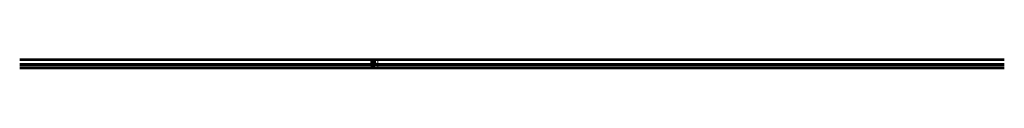
# Model space of a CAD drawing. Units: millimetres. Extents: x -41716 to -17716, y 12192 to 12432.
import ezdxf

# ---------------------------------------------------------------- set-up
doc = ezdxf.new("R2010")
doc.units = ezdxf.units.MM
doc.header["$LTSCALE"] = 0.2
for name, color, linetype in [('BEM-Putzprofil', 7, 'Continuous'), ('Dichtung-Falzlippendichtung-Kontur', 4, 'Continuous'), ('Dichtung-Falzlippendichtung-Schraffur', 252, 'Continuous'), ('Dichtung-Wandanschluss-Kontur', 4, 'Continuous'), ('Dichtung-Wandanschluss-Schraffur', 252, 'Continuous'), ('Grundzargekontur', 4, 'Continuous'), ('Grundzargenschraffur', 253, 'Continuous'), ('Putzprofil', 3, 'Continuous'), ('Putzprofil-Schraffur', 250, 'Continuous'), ('Türdichtung', 3, 'Continuous'), ('Wandanschlussdichtung', 3, 'Continuous'), ('Wandkontur', 4, 'Continuous'), ('Wandschraffur', 254, 'Continuous'), ('Zarge-Kontur', 2, 'Continuous'), ('Zarge-Schraffur', 250, 'Continuous')]:
    doc.layers.add(name, color=color, linetype=linetype)
doc.layers.add('Konlinie', color=9, linetype='Continuous', plot=False)
doc.layers.add('küffner', color=1, linetype='Continuous', lineweight=18, plot=False)

# ---------------------------------------------------------------- blocks, each defined once
blk = doc.blocks.new('Z75 - P19519')
at = {"layer": 'Zarge-Schraffur'}
blk.add_hatch(color=256, dxfattribs=at).paths.add_polyline_path([(43, 58), (43, 58), (44, 59, 0.63707), (44, 59), (43, 59), (43, 60), (44, 60, 0.63707), (44, 60), (43, 61), (43, 61), (44, 61, 0.63707), (44, 62), (43, 62), (43, 63), (44, 63, 0.63707), (44, 63), (43, 64), (43, 64), (44, 64, 0.63707), (44, 65), (43, 65), (43, 65), (44, 66, 0.63707), (44, 66), (43, 66), (43, 67), (44, 67, 0.63707), (44, 67), (43, 68), (43, 68), (44, 69, 0.63707), (44, 69), (43, 69), (43, 70), (44, 70, 0.63707), (44, 70), (43, 71), (43, 71), (44, 71, 0.63707), (44, 72), (43, 72), (43, 72), (44, 73, 0.63707), (44, 73), (43, 73), (43, 75), (42, 75), (41, 74), (41, 48), (47, 48), (47, 42), (47, 13), (47, 10), (45, 10), (45, 8), (47, 8), (47, 3), (44, 3), (44, 4), (38, 4), (38, 3), (35, 3), (35, 8), (36, 8), (36, 10), (33, 10), (33, 3), (19, 3), (19, 10), (16, 10), (16, 8), (17, 8), (17, 3), (14, 3), (14, 4), (8, 4), (8, 3), (3, 3), (3, 6), (5, 6), (5, 7), (5, 8), (7, 8), (7, 10), (7, 14, 0.414214), (6, 15, 0.414214), (5, 14), (5, 11), (2, 11), (2, 14, 0.414214), (1, 15, 0.414214), (0, 14), (0, 2, 0.414214), (2, 0), (49, 0, 0.414214), (50, 2), (50, 13), (50, 74), (49, 75), (48, 75, 0.649617), (47, 74), (46, 74, 0.63707), (46, 73), (47, 73), (47, 73), (46, 72, 0.63707), (46, 72), (47, 72), (47, 71), (46, 71, 0.63707), (46, 71), (47, 70), (47, 70), (46, 69, 0.63707), (46, 69), (47, 69), (47, 68), (46, 68, 0.63707), (46, 68), (47, 67), (47, 67), (46, 67, 0.63707), (46, 66), (47, 66), (47, 66), (46, 65, 0.63707), (46, 65), (47, 65), (47, 64), (46, 64, 0.63707), (46, 64), (47, 63), (47, 63), (46, 62, 0.63707), (46, 62), (47, 62), (47, 61), (46, 61, 0.63707), (46, 61), (47, 60), (47, 60), (46, 60, 0.63707), (46, 59), (47, 59), (47, 59), (46, 58, 0.63707), (46, 58), (47, 58), (47, 57), (46, 57, 0.63707), (46, 57), (47, 56), (47, 56), (46, 55, 0.63707), (46, 55), (47, 55), (47, 54), (46, 54, 0.574162), (46, 54, -0.242162), (47, 52), (47, 50), (44, 50), (43, 50, -0.57735), (43, 52), (43, 54), (43, 54), (44, 54, 0.63707), (44, 55), (43, 55), (43, 55), (44, 56, 0.63707), (44, 56), (43, 56), (43, 57), (44, 57, 0.63707), (44, 58)])
at = {"layer": 'Zarge-Kontur'}
blk.add_lwpolyline([(44, 58, -0.63707), (44, 57), (43, 57), (43, 56), (44, 56, -0.63707), (44, 56), (43, 55), (43, 55), (44, 55, -0.63707), (44, 54), (43, 54), (43, 54), (43, 52), (43, 52, 0.57735), (43, 50), (44, 50), (44, 50), (44, 50), (47, 50), (47, 52, 0.242162), (46, 54, -0.574162), (46, 54), (47, 54), (47, 55), (46, 55, -0.63707), (46, 55), (47, 56), (47, 56), (46, 57, -0.63707), (46, 57), (47, 57), (47, 58), (46, 58, -0.63707), (46, 58), (47, 59), (47, 59), (46, 59, -0.63707), (46, 60), (47, 60), (47, 60), (46, 61, -0.63707), (46, 61), (47, 61), (47, 62), (46, 62, -0.63707), (46, 62), (47, 63), (47, 63), (46, 64, -0.63707), (46, 64), (47, 64), (47, 65), (46, 65, -0.63707), (46, 65), (47, 66), (47, 66), (46, 66, -0.63707), (46, 67), (47, 67), (47, 67), (46, 68, -0.63707), (46, 68), (47, 68), (47, 69), (46, 69, -0.63707), (46, 69), (47, 70), (47, 70), (46, 71, -0.63707), (46, 71), (47, 71), (47, 72), (46, 72, -0.63707), (46, 72), (47, 73), (47, 73), (46, 73, -0.63707), (46, 74), (47, 74), (47, 74, -0.414214), (48, 75), (49, 75), (50, 74), (50, 13), (50, 2, -0.414214), (49, 0), (2, 0, -0.414214), (0, 2), (0, 14, -0.414214), (1, 15, -0.414214), (2, 14), (2, 11), (5, 11), (5, 14, -0.414214), (6, 15, -0.414214), (7, 14), (7, 10), (7, 8), (5, 8), (5, 7), (5, 6), (3, 6), (3, 3), (8, 3), (8, 4), (14, 4), (14, 3), (17, 3), (17, 8), (16, 8), (16, 10), (19, 10), (19, 3), (33, 3), (33, 10), (36, 10), (36, 8), (35, 8), (35, 3), (38, 3), (38, 4), (44, 4), (44, 3), (47, 3), (47, 8), (45, 8), (45, 10), (47, 10), (47, 13), (47, 42), (47, 48), (41, 48), (41, 74), (42, 75), (43, 75), (43, 73), (44, 73, -0.63707), (44, 73), (43, 72), (43, 72), (44, 72, -0.63707), (44, 71), (43, 71), (43, 71), (44, 70, -0.63707), (44, 70), (43, 70), (43, 69), (44, 69, -0.63707), (44, 69), (43, 68), (43, 68), (44, 67, -0.63707), (44, 67), (43, 67), (43, 66), (44, 66, -0.63707), (44, 66), (43, 65), (43, 65), (44, 65, -0.63707), (44, 64), (43, 64), (43, 64), (44, 63, -0.63707), (44, 63), (43, 63), (43, 62), (44, 62, -0.63707), (44, 61), (43, 61), (43, 61), (44, 60, -0.63707), (44, 60), (43, 60), (43, 59), (44, 59, -0.63707), (44, 59), (43, 58), (43, 58)], format="xyb", close=True, dxfattribs=at)
blk = doc.blocks.new('ST48 - N34110')
at = {"layer": 'Zarge-Schraffur'}
h = blk.add_hatch(color=256, dxfattribs=at)
h.dxf.hatch_style = 1
edge = h.paths.add_edge_path()
edge.add_line((51, 50), (51, 51))
edge.add_arc((50, 51), 0.2, 360, 450)
edge.add_line((50, 51), (49, 51))
edge.add_arc((49, 52), 0.75, 90, 270, ccw=False)
edge.add_line((49, 52), (51, 52))
edge.add_arc((51, 53), 0.2, 270, 360)
edge.add_line((51, 53), (51, 57))
edge.add_arc((51, 57), 0.2, 360, 450)
edge.add_line((51, 57), (45, 57))
edge.add_arc((45, 57), 0.2, 225, 270, ccw=False)
edge.add_line((45, 57), (45, 57))
edge.add_arc((45, 57), 0.2, 45, 135)
edge.add_line((44, 57), (44, 57))
edge.add_arc((44, 57), 0.2, 270, 315, ccw=False)
edge.add_line((44, 57), (38, 57))
edge.add_arc((38, 57), 0.2, 90, 180)
edge.add_line((38, 57), (38, 53))
edge.add_arc((38, 53), 0.2, 180, 270)
edge.add_line((38, 52), (40, 52))
edge.add_arc((40, 52), 0.75, -90, 90, ccw=False)
edge.add_line((40, 51), (39, 51))
edge.add_arc((39, 51), 0.2, 90, 180)
edge.add_line((39, 51), (39, 50))
edge.add_arc((39, 50), 0.2, 180, 270)
edge.add_line((39, 49), (40, 49))
edge.add_arc((40, 49), 0.75, -90, 90, ccw=False)
edge.add_line((40, 48), (38, 48))
edge.add_arc((38, 48), 0.2, 90, 180)
edge.add_line((38, 48), (38, 1))
edge.add_arc((37, 1), 1.5, -90, 0, ccw=False)
edge.add_line((37, 0), (1, 0))
edge.add_arc((1, 1), 1.5, 180, 270, ccw=False)
edge.add_line((0, 1), (0, 14))
edge.add_arc((1, 14), 0.75, 0, 180, ccw=False)
edge.add_line((1, 14), (1, 11))
edge.add_arc((2, 11), 0.2, 180, 270)
edge.add_line((2, 11), (5, 11))
edge.add_arc((5, 11), 0.2, 270, 360)
edge.add_line((5, 11), (5, 14))
edge.add_arc((6, 14), 0.75, 0, 180, ccw=False)
edge.add_line((7, 14), (7, 8))
edge.add_arc((6, 8), 0.2, -90, 0, ccw=False)
edge.add_line((6, 8), (4, 8))
edge.add_arc((4, 8), 0.2, 90, 180)
edge.add_line((4, 8), (4, 3))
edge.add_arc((4, 3), 0.2, 180, 270)
edge.add_line((4, 3), (6, 3))
edge.add_arc((6, 3), 0.2, 270, 360)
edge.add_line((7, 3), (7, 3))
edge.add_arc((7, 3), 0.2, 90, 180, ccw=False)
edge.add_line((7, 3), (12, 3))
edge.add_arc((12, 3), 0.2, 0, 90, ccw=False)
edge.add_line((13, 3), (13, 3))
edge.add_arc((13, 3), 0.2, 180, 270)
edge.add_line((13, 3), (16, 3))
edge.add_arc((16, 3), 0.2, 270, 360)
edge.add_line((17, 3), (17, 8))
edge.add_arc((16, 8), 0.2, 360, 450)
edge.add_line((16, 8), (15, 8))
edge.add_arc((15, 8), 0.2, 180, 270, ccw=False)
edge.add_line((15, 8), (15, 9))
edge.add_arc((15, 9), 0.2, 90, 180, ccw=False)
edge.add_line((15, 9), (18, 9))
edge.add_arc((18, 9), 0.2, 0, 90, ccw=False)
edge.add_line((18, 9), (18, 3))
edge.add_arc((18, 3), 0.2, 180, 270)
edge.add_line((18, 3), (35, 3))
edge.add_arc((35, 3), 0.2, 270, 360)
edge.add_line((35, 3), (35, 55))
edge.add_arc((35, 55), 0.3, 0, 120)
edge.add_line((35, 55), (31, 53))
edge.add_arc((31, 53), 0.3, 180, 300, ccw=False)
edge.add_line((31, 53), (31, 55))
edge.add_arc((31, 55), 0.2, 135, 180, ccw=False)
edge.add_line((31, 55), (31, 55))
edge.add_arc((31, 55), 0.2, 315, 405)
edge.add_line((31, 56), (31, 56))
edge.add_arc((31, 56), 0.2, 180, 225, ccw=False)
edge.add_line((31, 56), (31, 57))
edge.add_arc((31, 57), 0.2, 135, 180, ccw=False)
edge.add_line((31, 57), (31, 57))
edge.add_arc((31, 58), 0.2, 315, 405)
edge.add_line((31, 58), (31, 58))
edge.add_arc((31, 58), 0.2, 180, 225, ccw=False)
edge.add_line((31, 58), (31, 60))
edge.add_arc((31, 60), 0.3, 90, 180, ccw=False)
edge.add_line((31, 60), (49, 60))
edge.add_arc((49, 60), 0.5, 270, 360)
edge.add_line((50, 60), (50, 64))
edge.add_arc((49, 64), 0.5, 0, 90)
edge.add_line((49, 65), (41, 65))
edge.add_arc((41, 67), 2, 180, 270, ccw=False)
edge.add_line((39, 67), (39, 95))
edge.add_arc((39, 95), 0.2, 83.6206, 180, ccw=False)
edge.add_arc((39, 93), 2, 0, 83.6206, ccw=False)
edge.add_line((41, 93), (41, 68))
edge.add_arc((42, 68), 1, 180, 270)
edge.add_line((42, 67), (51, 67))
edge.add_arc((51, 67), 0.2, 270, 360)
edge.add_line((51, 67), (51, 94))
edge.add_arc((51, 94), 0.2, 360, 420)
edge.add_line((51, 94), (50, 95))
edge.add_arc((50, 95), 0.2, 180, 240, ccw=False)
edge.add_line((49, 95), (49, 97))
edge.add_arc((50, 97), 0.2, 60, 180, ccw=False)
edge.add_line((50, 97), (52, 96))
edge.add_arc((51, 94), 2, 0, 60, ccw=False)
edge.add_line((53, 94), (53, 49))
edge.add_arc((52, 49), 1.5, -90, 0, ccw=False)
edge.add_line((52, 48), (49, 48))
edge.add_arc((49, 49), 0.75, 90, 270, ccw=False)
edge.add_line((49, 49), (50, 49))
edge.add_arc((50, 50), 0.2, 270, 360)
at = {"layer": 'Zarge-Kontur'}
blk.add_lwpolyline([(51, 50), (51, 51, 0.414214), (50, 51), (49, 51, -1), (49, 52), (51, 52, 0.414214), (51, 53), (51, 57, 0.414214), (51, 57), (45, 57, -0.198912), (45, 57), (45, 57, 0.414214), (44, 57), (44, 57, -0.198912), (44, 57), (38, 57, 0.414214), (38, 57), (38, 53, 0.414214), (38, 52), (40, 52, -1), (40, 51), (39, 51, 0.414214), (39, 51), (39, 50, 0.414214), (39, 49), (40, 49, -1), (40, 48), (38, 48, 0.414214), (38, 48), (38, 1, -0.414214), (37, 0), (1, 0, -0.414214), (0, 1), (0, 14, -1), (1, 14), (1, 11, 0.414214), (2, 11), (5, 11, 0.414214), (5, 11), (5, 14, -1), (7, 14), (7, 8, -0.414214), (6, 8), (4, 8, 0.414214), (4, 8), (4, 3, 0.414214), (4, 3), (6, 3, 0.414214), (7, 3), (7, 3, -0.414214), (7, 3), (12, 3, -0.414214), (13, 3), (13, 3, 0.414214), (13, 3), (16, 3, 0.414214), (17, 3), (17, 8, 0.414214), (16, 8), (15, 8, -0.414214), (15, 8), (15, 9, -0.414214), (15, 9), (18, 9, -0.414214), (18, 9), (18, 3, 0.414214), (18, 3), (35, 3, 0.414214), (35, 3), (35, 55, 0.57735), (35, 55), (31, 53, -0.57735), (31, 53), (31, 55, -0.198912), (31, 55), (31, 55, 0.414214), (31, 56), (31, 56, -0.198912), (31, 56), (31, 57, -0.198912), (31, 57), (31, 57, 0.414214), (31, 58), (31, 58, -0.198912), (31, 58), (31, 60, -0.414214), (31, 60), (49, 60, 0.414214), (50, 60), (50, 64, 0.414214), (49, 65), (41, 65, -0.414214), (39, 67), (39, 95, -0.447214), (39, 95, -0.381966), (41, 93), (41, 68, 0.414214), (42, 67), (51, 67, 0.414214), (51, 67), (51, 94, 0.267949), (51, 94), (50, 95, -0.267949), (49, 95), (49, 97, -0.57735), (50, 97), (52, 96, -0.267949), (53, 94), (53, 49, -0.414214), (52, 48), (49, 48, -1), (49, 49), (50, 49, 0.414214)], format="xyb", close=True, dxfattribs=at)
blk = doc.blocks.new('Wanddichtung 2.5mm')
at = {"layer": 'Dichtung-Wandanschluss-Schraffur'}
h = blk.add_hatch(color=256, dxfattribs=at)
h.paths.add_polyline_path([(-2, -4), (-3, -4, 0.378844), (-3, -6, 0.151321), (-2, -7), (0, -7), (2, -7, 0.151321), (3, -6, 0.378844), (3, -4), (2, -4, -0.162278), (1, -4), (1, -4), (1, -3), (1, -3, 0.926575), (2, -3), (1, -2), (1, -1), (1, -1, 0.926575), (2, -1), (1, 0), (0, 0, 0.050983), (0, 0), (0, 0, 0.050983), (0, 0), (-1, 0), (-2, -1, 0.926575), (-1, -1), (-1, -1), (-1, -2), (-2, -3, 0.926575), (-1, -3), (-1, -3), (-1, -4), (-1, -4, -0.162278)])
h.paths.add_polyline_path([(1, -4, 0.145047), (2, -5, -0.474315), (2, -6, -0.138403), (2, -6), (0, -6), (-2, -6, -0.138403), (-2, -6, -0.454197), (-2, -5, 0.146618), (-1, -4), (0, -4)], flags=16)
at = {"layer": 'Dichtung-Wandanschluss-Kontur'}
for points in [[(0, -7), (2, -7, 0.151321), (3, -6, 0.378844), (3, -4), (2, -4, -0.162278), (1, -4), (1, -4), (1, -3), (1, -3, 0.926575), (2, -3), (1, -2), (1, -1), (1, -1, 0.926575), (2, -1), (1, 0), (0, 0, 0.125489), (0, 0, 0.125489), (0, 0), (-1, 0), (-2, -1, 0.926575), (-1, -1), (-1, -1), (-1, -2), (-2, -3, 0.926575), (-1, -3), (-1, -3), (-1, -4), (-1, -4, -0.162278), (-2, -4), (-3, -4, 0.378844), (-3, -6, 0.151321), (-2, -7)], [(0, -4), (1, -4, 0.145047), (2, -5, -0.474315), (2, -6, -0.138403), (2, -6), (0, -6), (0, -6), (0, -6), (-2, -6, -0.138403), (-2, -6, -0.454197), (-2, -5, 0.146618), (-1, -4)]]:
    blk.add_lwpolyline(points, format="xyb", close=True, dxfattribs=at)
blk = doc.blocks.new('Falzlippend15-5')
at = {"layer": 'Dichtung-Falzlippendichtung-Schraffur'}
h = blk.add_hatch(color=256, dxfattribs=at)
h.dxf.hatch_style = 1
edge = h.paths.add_edge_path()
edge.add_line((-11, -2), (-10, -4))
edge.add_arc((-10, -4), 0.5, 203.2404, 270)
edge.add_line((-10, -5), (-3, -5))
edge.add_arc((-3, -4), 0.5, 270, 336.7596)
edge.add_line((-3, -4), (-2, -2))
edge.add_arc((-2, -2), 0.1, 336.7596, 448.9834)
edge.add_arc((-2, -1), 0.75, 180.0009, 269.9979, ccw=False)
edge.add_arc((-2, -1), 0.75, 90, 180, ccw=False)
edge.add_line((-2, 0), (-1, 0))
edge.add_arc((-1, 0), 0.1, 270, 357.6141)
edge.add_line((0, 0), (0, 12))
edge.add_arc((0, 11), 0.898, 78.5973, 174.0469)
edge.add_line((-1, 11), (-2, 1))
edge.add_arc((-2, 1), 0.1, 270, 356.8655, ccw=False)
edge.add_line((-2, 1), (-3, 1))
edge.add_arc((-3, 1), 0.1, 143.1551, 270, ccw=False)
edge.add_arc((-3, 1), 0.3, 122.0235, 143.1551, ccw=False)
edge.add_line((-3, 1), (-2, 2))
edge.add_arc((-3, 3), 1.24, 306.3725, 480.8609)
edge.add_line((-4, 4), (-6, 2))
edge.add_arc((-6, 3), 0.2, 199.7851, 300.8609, ccw=False)
edge.add_line((-7, 2), (-7, 4))
edge.add_arc((-7, 4), 0.2, 92.3256, 199.7851, ccw=False)
edge.add_line((-7, 4), (-2, 4))
edge.add_arc((-2, 5), 0.444, 270.0756, 450)
edge.add_line((-2, 5), (-11, 5))
edge.add_arc((-11, 1), 4, 90, 177.8066)
edge.add_line((-15, 1), (-15, 0))
edge.add_arc((-15, 0), 0.1, 178.8306, 270)
edge.add_line((-15, 0), (-11, 0))
edge.add_arc((-11, -1), 0.75, 0, 90, ccw=False)
edge.add_arc((-11, -1), 0.75, 270.1358, 359.9999, ccw=False)
edge.add_arc((-11, -2), 0.1, 90, 203.2404)
edge = h.paths.add_edge_path(flags=16)
edge.add_arc((-9, -3), 0.2, 180, 270, ccw=False)
edge.add_line((-9, -3), (-9, 0))
edge.add_arc((-9, 0), 0.2, 90, 180, ccw=False)
edge.add_line((-9, 0), (-4, 0))
edge.add_arc((-4, 0), 0.2, 0, 90, ccw=False)
edge.add_line((-4, 0), (-4, -3))
edge.add_arc((-4, -3), 0.2, 270, 360, ccw=False)
edge.add_line((-4, -4), (-9, -4))
edge = h.paths.add_edge_path(flags=16)
edge.add_arc((-13, 1), 0.1, 159.43, 270, ccw=False)
edge.add_arc((-11, 1), 2.67, 92.1838, 174.7727, ccw=False)
edge.add_line((-11, 4), (-8, 4))
edge.add_arc((-8, 4), 0.2, 19.7851, 92.3256, ccw=False)
edge.add_line((-8, 4), (-7, 1))
edge.add_arc((-7, 2), 0.4, 199.7851, 300.8609)
edge.add_line((-7, 1), (-3, 3))
edge.add_arc((-3, 3), 0.444, -53.6275, 120.8609, ccw=False)
edge.add_line((-3, 2), (-4, 2))
edge.add_arc((-3, 1), 0.6, 126.3724, 180.0889)
edge.add_arc((-4, 1), 0.1, -90, 0.089, ccw=False)
edge.add_line((-4, 1), (-13, 1))
at = {"layer": 'Dichtung-Falzlippendichtung-Kontur'}
blk.add_lwpolyline([(-11, -2), (-10, -4, 0.299822), (-10, -5), (-3, -5, 0.299822), (-3, -4), (-2, -2, 0.532963), (-2, -2, -0.414199), (-3, -1, -0.414214), (-2, 0), (-1, 0, 0.402069), (0, 0), (0, 12, 0.442354), (-1, 11), (-2, 1, -0.398279), (-2, 1), (-3, 1, -0.617883), (-3, 1, -0.092467), (-3, 1), (-2, 2, 0.953022), (-4, 4), (-6, 2, -0.472035), (-7, 2), (-7, 4, -0.506558), (-7, 4), (-2, 4, 0.999341), (-2, 5), (-11, 5, 0.403045), (-15, 1), (-15, 0, 0.420204), (-15, 0), (-11, 0, -0.414214), (-10, -1, -0.413519), (-11, -2, 0.538672), (-11, -2)], format="xyb", dxfattribs=at)
for points in [[(-13, 1, -0.523732), (-14, 1, -0.376816), (-11, 4), (-8, 4, -0.327529), (-8, 4), (-7, 1, 0.472035), (-7, 1), (-3, 3, -0.953022), (-3, 2), (-4, 2, 0.238771), (-4, 1, -0.414669), (-4, 1)], [(-9, -4, -0.414214), (-9, -3), (-9, 0, -0.414214), (-9, 0), (-4, 0, -0.414214), (-4, 0), (-4, -3, -0.414214), (-4, -4)]]:
    blk.add_lwpolyline(points, format="xyb", close=True, dxfattribs=at)
blk = doc.blocks.new('*U55')
at = {"layer": 'Putzprofil-Schraffur'}
h = blk.add_hatch(color=256, dxfattribs=at)
edge = h.paths.add_edge_path()
edge.add_line((-12, -6), (-13, -3))
edge.add_arc((-13, -3), 0.3, 90, 203.7386, ccw=False)
edge.add_line((-13, -3), (-12, -3))
edge.add_arc((-12, -3), 0.3, 270, 360)
edge.add_line((-12, -3), (-12, 0))
edge.add_arc((-12, 0), 0.3, 360, 450)
edge.add_line((-12, 0), (-15, 0))
edge.add_arc((-15, 0), 0.2, 241.045, 270, ccw=False)
edge.add_arc((-16, -1), 1, 61.045, 118.955)
edge.add_arc((-16, 0), 0.2, 270, 298.955, ccw=False)
edge.add_line((-16, 0), (-17, 0))
edge.add_arc((-17, 0), 0.2, 241.045, 270, ccw=False)
edge.add_arc((-18, -1), 1, 61.045, 118.955)
edge.add_arc((-18, 0), 0.2, 270, 298.955, ccw=False)
edge.add_line((-18, 0), (-21, 0))
edge.add_arc((-21, 0), 0.2, 200, 270, ccw=False)
edge.add_line((-22, 0), (-22, 1))
edge.add_arc((-22, 1), 0.2, 90, 200, ccw=False)
edge.add_line((-22, 2), (-22, 2))
edge.add_arc((-22, 2), 0.2, 270, 386.4263)
edge.add_line((-22, 2), (-22, 3))
edge.add_arc((-22, 3), 0.2, 90, 206.4263, ccw=False)
edge.add_line((-22, 3), (-22, 3))
edge.add_arc((-22, 3), 0.2, 270, 386.4263)
edge.add_line((-22, 3), (-22, 4))
edge.add_arc((-22, 4), 0.2, 90, 206.4263, ccw=False)
edge.add_line((-22, 5), (-22, 5))
edge.add_arc((-22, 5), 0.2, 270, 386.4263)
edge.add_line((-22, 5), (-22, 6))
edge.add_arc((-22, 6), 0.2, 90, 206.4263, ccw=False)
edge.add_line((-22, 6), (-22, 6))
edge.add_arc((-22, 6), 0.2, 270, 386.4263)
edge.add_line((-22, 6), (-22, 7))
edge.add_arc((-22, 7), 0.2, 90, 206.4263, ccw=False)
edge.add_line((-22, 8), (-22, 8))
edge.add_arc((-22, 8), 0.2, 270, 386.4263)
edge.add_line((-22, 8), (-22, 9))
edge.add_arc((-22, 9), 0.2, 90, 206.4263, ccw=False)
edge.add_line((-22, 9), (-22, 9))
edge.add_arc((-22, 9), 0.2, 270, 386.4263)
edge.add_line((-22, 9), (-22, 10))
edge.add_arc((-22, 10), 0.2, 90, 206.4263, ccw=False)
edge.add_line((-22, 11), (-22, 11))
edge.add_arc((-22, 11), 0.2, 270, 386.4263)
edge.add_line((-22, 11), (-22, 12))
edge.add_arc((-22, 12), 0.2, 90, 206.4263, ccw=False)
edge.add_line((-22, 12), (-22, 12))
edge.add_arc((-22, 12), 0.2, 270, 386.4263)
edge.add_line((-22, 12), (-22, 13))
edge.add_arc((-22, 13), 0.2, 90, 206.4263, ccw=False)
edge.add_line((-22, 14), (-22, 14))
edge.add_arc((-22, 14), 0.2, 270, 386.4263)
edge.add_line((-22, 14), (-22, 15))
edge.add_arc((-22, 15), 0.2, 90, 206.4263, ccw=False)
edge.add_line((-22, 15), (-22, 15))
edge.add_arc((-22, 15), 0.2, 270, 386.4263)
edge.add_line((-22, 15), (-22, 16))
edge.add_arc((-22, 16), 0.2, 90, 206.4263, ccw=False)
edge.add_line((-22, 17), (-22, 17))
edge.add_arc((-22, 17), 0.2, 270, 386.4263)
edge.add_line((-22, 17), (-22, 18))
edge.add_arc((-22, 18), 0.2, 90, 206.4263, ccw=False)
edge.add_line((-22, 18), (-22, 18))
edge.add_arc((-22, 18), 0.2, 270, 386.4263)
edge.add_line((-22, 18), (-22, 19))
edge.add_arc((-22, 19), 0.2, 90, 206.4263, ccw=False)
edge.add_line((-22, 20), (-20, 20))
edge.add_arc((-20, 19), 0.2, 0, 90, ccw=False)
edge.add_line((-20, 19), (-20, 2))
edge.add_arc((-20, 2), 0.2, 180, 270)
edge.add_line((-20, 2), (0, 2))
edge.add_arc((0, 2), 0.2, 0, 90, ccw=False)
edge.add_line((0, 2), (0, 0))
edge.add_arc((0, 0), 0.2, 270, 360, ccw=False)
edge.add_line((0, 0), (-10, 0))
edge.add_arc((-10, 0), 0.3, 90, 180)
edge.add_line((-10, 0), (-10, -3))
edge.add_arc((-10, -3), 0.3, 180, 270)
edge.add_line((-10, -3), (-9, -3))
edge.add_arc((-9, -3), 0.3, -23.7386, 90, ccw=False)
edge.add_line((-9, -3), (-10, -6))
edge.add_arc((-10, -6), 0.3, 156.2614, 270)
edge.add_line((-10, -6), (-9, -6))
edge.add_arc((-9, -6), 0.3, -19.5223, 90, ccw=False)
edge.add_line((-9, -6), (-10, -9))
edge.add_arc((-11, -9), 1, 199.5223, 340.4777, ccw=False)
edge.add_line((-12, -9), (-13, -6))
edge.add_arc((-13, -6), 0.3, 90, 199.5223, ccw=False)
edge.add_line((-13, -6), (-12, -6))
edge.add_arc((-12, -6), 0.3, 270, 383.7386)
at = {"layer": 'Putzprofil'}
blk.add_lwpolyline([(-12, -6), (-13, -3, -0.54148), (-13, -3), (-12, -3, 0.414214), (-12, -3), (-12, 0, 0.414214), (-12, 0), (-15, 0, -0.127017), (-15, 0, 0.258199), (-16, 0, -0.127017), (-16, 0), (-17, 0, -0.127017), (-17, 0, 0.258199), (-18, 0, -0.127017), (-18, 0), (-21, 0, -0.315299), (-22, 0), (-22, 1, -0.520567), (-22, 2), (-22, 2, 0.556743), (-22, 2), (-22, 3, -0.556743), (-22, 3), (-22, 3, 0.556743), (-22, 3), (-22, 4, -0.556743), (-22, 5), (-22, 5, 0.556743), (-22, 5), (-22, 6, -0.556743), (-22, 6), (-22, 6, 0.556743), (-22, 6), (-22, 7, -0.556743), (-22, 8), (-22, 8, 0.556743), (-22, 8), (-22, 9, -0.556743), (-22, 9), (-22, 9, 0.556743), (-22, 9), (-22, 10, -0.556743), (-22, 11), (-22, 11, 0.556743), (-22, 11), (-22, 12, -0.556743), (-22, 12), (-22, 12, 0.556743), (-22, 12), (-22, 13, -0.556743), (-22, 14), (-22, 14, 0.556743), (-22, 14), (-22, 15, -0.556743), (-22, 15), (-22, 15, 0.556743), (-22, 15), (-22, 16, -0.556743), (-22, 17), (-22, 17, 0.556743), (-22, 17), (-22, 18, -0.556743), (-22, 18), (-22, 18, 0.556743), (-22, 18), (-22, 19, -0.556743), (-22, 20), (-20, 20, -0.414214), (-20, 19), (-20, 2, 0.414214), (-20, 2), (0, 2, -0.414214), (0, 2), (0, 0, -0.414214), (0, 0), (-10, 0, 0.414214), (-10, 0), (-10, -3, 0.414214), (-10, -3), (-9, -3, -0.54148), (-9, -3), (-10, -6, 0.54148), (-10, -6), (-9, -6, -0.517921), (-9, -6), (-10, -9, -0.706438), (-12, -9), (-13, -6, -0.517921), (-13, -6), (-12, -6, 0.54148)], format="xyb", close=True, dxfattribs=at)
blk = doc.blocks.new('*U56')
at = {"layer": 'Putzprofil-Schraffur'}
h = blk.add_hatch(color=256, dxfattribs=at)
edge = h.paths.add_edge_path()
edge.add_line((-12, 6), (-13, 3))
edge.add_arc((-13, 3), 0.3, 156.2614, 270)
edge.add_line((-13, 3), (-12, 3))
edge.add_arc((-12, 3), 0.3, 0, 90, ccw=False)
edge.add_line((-12, 3), (-12, 0))
edge.add_arc((-12, 0), 0.3, -90, 0, ccw=False)
edge.add_line((-12, 0), (-15, 0))
edge.add_arc((-15, 0), 0.2, 90, 118.955)
edge.add_arc((-16, 1), 1, 241.045, 298.955, ccw=False)
edge.add_arc((-16, 0), 0.2, 61.045, 90)
edge.add_line((-16, 0), (-17, 0))
edge.add_arc((-17, 0), 0.2, 90, 118.955)
edge.add_arc((-18, 1), 1, 241.045, 298.955, ccw=False)
edge.add_arc((-18, 0), 0.2, 61.045, 90)
edge.add_line((-18, 0), (-21, 0))
edge.add_arc((-21, 0), 0.2, 90, 160)
edge.add_line((-22, 0), (-22, -1))
edge.add_arc((-22, -1), 0.2, 160, 270)
edge.add_line((-22, -2), (-22, -2))
edge.add_arc((-22, -2), 0.2, -26.4263, 90, ccw=False)
edge.add_line((-22, -2), (-22, -3))
edge.add_arc((-22, -3), 0.2, 153.5737, 270)
edge.add_line((-22, -3), (-22, -3))
edge.add_arc((-22, -3), 0.2, -26.4263, 90, ccw=False)
edge.add_line((-22, -3), (-22, -4))
edge.add_arc((-22, -4), 0.2, 153.5737, 270)
edge.add_line((-22, -5), (-22, -5))
edge.add_arc((-22, -5), 0.2, -26.4263, 90, ccw=False)
edge.add_line((-22, -5), (-22, -6))
edge.add_arc((-22, -6), 0.2, 153.5737, 270)
edge.add_line((-22, -6), (-22, -6))
edge.add_arc((-22, -6), 0.2, -26.4263, 90, ccw=False)
edge.add_line((-22, -6), (-22, -7))
edge.add_arc((-22, -7), 0.2, 153.5737, 270)
edge.add_line((-22, -8), (-22, -8))
edge.add_arc((-22, -8), 0.2, -26.4263, 90, ccw=False)
edge.add_line((-22, -8), (-22, -9))
edge.add_arc((-22, -9), 0.2, 153.5737, 270)
edge.add_line((-22, -9), (-22, -9))
edge.add_arc((-22, -9), 0.2, -26.4263, 90, ccw=False)
edge.add_line((-22, -9), (-22, -10))
edge.add_arc((-22, -10), 0.2, 153.5737, 270)
edge.add_line((-22, -11), (-22, -11))
edge.add_arc((-22, -11), 0.2, -26.4263, 90, ccw=False)
edge.add_line((-22, -11), (-22, -12))
edge.add_arc((-22, -12), 0.2, 153.5737, 270)
edge.add_line((-22, -12), (-22, -12))
edge.add_arc((-22, -12), 0.2, -26.4263, 90, ccw=False)
edge.add_line((-22, -12), (-22, -13))
edge.add_arc((-22, -13), 0.2, 153.5737, 270)
edge.add_line((-22, -14), (-22, -14))
edge.add_arc((-22, -14), 0.2, -26.4263, 90, ccw=False)
edge.add_line((-22, -14), (-22, -15))
edge.add_arc((-22, -15), 0.2, 153.5737, 270)
edge.add_line((-22, -15), (-22, -15))
edge.add_arc((-22, -15), 0.2, -26.4263, 90, ccw=False)
edge.add_line((-22, -15), (-22, -16))
edge.add_arc((-22, -16), 0.2, 153.5737, 270)
edge.add_line((-22, -17), (-22, -17))
edge.add_arc((-22, -17), 0.2, -26.4263, 90, ccw=False)
edge.add_line((-22, -17), (-22, -18))
edge.add_arc((-22, -18), 0.2, 153.5737, 270)
edge.add_line((-22, -18), (-22, -18))
edge.add_arc((-22, -18), 0.2, -26.4263, 90, ccw=False)
edge.add_line((-22, -18), (-22, -19))
edge.add_arc((-22, -19), 0.2, 153.5737, 270)
edge.add_line((-22, -20), (-20, -20))
edge.add_arc((-20, -19), 0.2, 270, 360)
edge.add_line((-20, -19), (-20, -2))
edge.add_arc((-20, -2), 0.2, 90, 180, ccw=False)
edge.add_line((-20, -2), (0, -2))
edge.add_arc((0, -2), 0.2, 270, 360)
edge.add_line((0, -2), (0, 0))
edge.add_arc((0, 0), 0.2, 360, 450)
edge.add_line((0, 0), (-10, 0))
edge.add_arc((-10, 0), 0.3, 180, 270, ccw=False)
edge.add_line((-10, 0), (-10, 3))
edge.add_arc((-10, 3), 0.3, 90, 180, ccw=False)
edge.add_line((-10, 3), (-9, 3))
edge.add_arc((-9, 3), 0.3, 270, 383.7386)
edge.add_line((-9, 3), (-10, 6))
edge.add_arc((-10, 6), 0.3, 90, 203.7386, ccw=False)
edge.add_line((-10, 6), (-9, 6))
edge.add_arc((-9, 6), 0.3, 270, 379.5223)
edge.add_line((-9, 6), (-10, 9))
edge.add_arc((-11, 9), 1, 19.5223, 160.4777)
edge.add_line((-12, 9), (-13, 6))
edge.add_arc((-13, 6), 0.3, 160.4777, 270)
edge.add_line((-13, 6), (-12, 6))
edge.add_arc((-12, 6), 0.3, -23.7386, 90, ccw=False)
at = {"layer": 'Putzprofil'}
blk.add_lwpolyline([(-12, 6), (-13, 3, 0.54148), (-13, 3), (-12, 3, -0.414214), (-12, 3), (-12, 0, -0.414214), (-12, 0), (-15, 0, 0.127017), (-15, 0, -0.258199), (-16, 0, 0.127017), (-16, 0), (-17, 0, 0.127017), (-17, 0, -0.258199), (-18, 0, 0.127017), (-18, 0), (-21, 0, 0.315299), (-22, 0), (-22, -1, 0.520567), (-22, -2), (-22, -2, -0.556743), (-22, -2), (-22, -3, 0.556743), (-22, -3), (-22, -3, -0.556743), (-22, -3), (-22, -4, 0.556743), (-22, -5), (-22, -5, -0.556743), (-22, -5), (-22, -6, 0.556743), (-22, -6), (-22, -6, -0.556743), (-22, -6), (-22, -7, 0.556743), (-22, -8), (-22, -8, -0.556743), (-22, -8), (-22, -9, 0.556743), (-22, -9), (-22, -9, -0.556743), (-22, -9), (-22, -10, 0.556743), (-22, -11), (-22, -11, -0.556743), (-22, -11), (-22, -12, 0.556743), (-22, -12), (-22, -12, -0.556743), (-22, -12), (-22, -13, 0.556743), (-22, -14), (-22, -14, -0.556743), (-22, -14), (-22, -15, 0.556743), (-22, -15), (-22, -15, -0.556743), (-22, -15), (-22, -16, 0.556743), (-22, -17), (-22, -17, -0.556743), (-22, -17), (-22, -18, 0.556743), (-22, -18), (-22, -18, -0.556743), (-22, -18), (-22, -19, 0.556743), (-22, -20), (-20, -20, 0.414214), (-20, -19), (-20, -2, -0.414214), (-20, -2), (0, -2, 0.414214), (0, -2), (0, 0, 0.414214), (0, 0), (-10, 0, -0.414214), (-10, 0), (-10, 3, -0.414214), (-10, 3), (-9, 3, 0.54148), (-9, 3), (-10, 6, -0.54148), (-10, 6), (-9, 6, 0.517921), (-9, 6), (-10, 9, 0.706438), (-12, 9), (-13, 6, 0.517921), (-13, 6), (-12, 6, -0.54148)], format="xyb", close=True, dxfattribs=at)

msp = doc.modelspace()

# ---------------------------------------------------------------- hatches: boundary and pattern name
at = {"layer": 'Grundzargenschraffur'}
msp.add_hatch(color=256, dxfattribs=at).paths.add_polyline_path([(-33110, 12271), (-33085, 12271), (-33085, 12382), (-33110, 12382)])
at = {"layer": 'Wandschraffur', "ltscale": 0.5}
for points in [[(-33156, 12402), (-33110, 12402), (-33110, 12389), (-33156, 12389)], [(-33115, 12389), (-33156, 12389), (-33156, 12265), (-33115, 12265)], [(-33156, 12252), (-33110, 12252), (-33110, 12265), (-33156, 12265)]]:
    msp.add_hatch(color=256, dxfattribs=at).paths.add_polyline_path(points)
at = {"layer": 'Zarge-Schraffur'}
msp.add_hatch(color=256, dxfattribs=at).paths.add_polyline_path([(-33051, 12360), (-33051, 12389), (-33051, 12392), (-33053, 12392), (-33053, 12394), (-33051, 12394), (-33051, 12399), (-33054, 12399), (-33054, 12398), (-33060, 12398), (-33060, 12399), (-33063, 12399), (-33063, 12394), (-33062, 12394), (-33062, 12392), (-33065, 12392), (-33065, 12399), (-33078, 12399), (-33078, 12402), (-33049, 12402, -0.414214), (-33048, 12400), (-33048, 12389), (-33048, 12328), (-33048, 12327), (-33050, 12327, -0.414214), (-33050, 12327), (-33050, 12328), (-33051, 12328, -0.63707), (-33051, 12328), (-33050, 12329), (-33050, 12329), (-33051, 12330, -0.63707), (-33051, 12330), (-33050, 12330), (-33050, 12331), (-33051, 12331, -0.63707), (-33051, 12331), (-33050, 12332), (-33050, 12332), (-33051, 12332, -0.63707), (-33051, 12333), (-33050, 12333), (-33050, 12333), (-33051, 12334, -0.63707), (-33051, 12334), (-33050, 12334), (-33050, 12335), (-33051, 12335, -0.63707), (-33051, 12336), (-33050, 12336), (-33050, 12336), (-33051, 12337, -0.63707), (-33051, 12337), (-33050, 12337), (-33050, 12338), (-33051, 12338, -0.63707), (-33051, 12338), (-33050, 12339), (-33050, 12339), (-33051, 12339, -0.63707), (-33051, 12340), (-33050, 12340), (-33050, 12340), (-33051, 12341, -0.63707), (-33051, 12341), (-33050, 12342), (-33050, 12342), (-33051, 12342, -0.63707), (-33051, 12343), (-33050, 12343), (-33050, 12343), (-33051, 12344, -0.63707), (-33051, 12344), (-33050, 12344), (-33050, 12345), (-33051, 12345, -0.63707), (-33051, 12345), (-33050, 12346), (-33050, 12346), (-33051, 12347, -0.63707), (-33051, 12347), (-33050, 12347), (-33050, 12348), (-33051, 12348, -0.574162), (-33051, 12348, 0.242162), (-33050, 12350), (-33050, 12351), (-33054, 12351), (-33054, 12351), (-33054, 12351, 0.57735), (-33054, 12350), (-33054, 12350), (-33054, 12348), (-33054, 12348), (-33054, 12347, -0.63707), (-33054, 12347), (-33054, 12347), (-33054, 12346), (-33054, 12346, -0.63707), (-33054, 12346), (-33054, 12345), (-33054, 12345), (-33054, 12345, -0.63707), (-33054, 12344), (-33054, 12344), (-33054, 12344), (-33054, 12343, -0.63707), (-33054, 12343), (-33054, 12343), (-33054, 12342), (-33054, 12342, -0.63707), (-33054, 12342), (-33054, 12341), (-33054, 12341), (-33054, 12340, -0.63707), (-33054, 12340), (-33054, 12340), (-33054, 12339), (-33054, 12339, -0.63707), (-33054, 12339), (-33054, 12338), (-33054, 12338), (-33054, 12338, -0.63707), (-33054, 12337), (-33054, 12337), (-33054, 12337), (-33054, 12336, -0.63707), (-33054, 12336), (-33054, 12336), (-33054, 12335), (-33054, 12335, -0.63707), (-33054, 12335), (-33054, 12334), (-33054, 12334), (-33054, 12333, -0.63707), (-33054, 12333), (-33054, 12333), (-33054, 12332), (-33054, 12332, -0.63707), (-33054, 12332), (-33054, 12331), (-33054, 12331), (-33054, 12331, -0.63707), (-33054, 12330), (-33054, 12330), (-33054, 12330), (-33054, 12329, -0.63707), (-33054, 12329), (-33054, 12329), (-33054, 12327), (-33056, 12327), (-33056, 12328), (-33056, 12354), (-33051, 12354)])

# ---------------------------------------------------------------- linework, layer by layer
at = {"layer": 'Grundzargekontur'}
msp.add_lwpolyline([(-33110, 12271), (-33110, 12271), (-33110, 12271), (-33085, 12271), (-33085, 12382), (-33110, 12382), (-33110, 12382), (-33110, 12382)], close=True, dxfattribs=at)
at = {"layer": 'Konlinie', "color": 21, "linetype": 'Continuous'}
for p, q in [((-17716, 12432), (-41716, 12432)), ((-17716, 12394), (-41716, 12394)), ((-17716, 12269), (-41716, 12269)), ((-17716, 12257), (-41716, 12257)), ((-17716, 12192), (-41716, 12192))]:
    msp.add_line(p, q, dxfattribs=at)
at = {"layer": 'Konlinie', "color": 71, "linetype": 'Continuous'}
msp.add_line((-17716, 12317), (-41716, 12317), dxfattribs=at)
at = {"layer": 'Konlinie', "color": 4, "linetype": 'Continuous'}
for p, q in [((-17716, 12287), (-41716, 12287)), ((-17716, 12272), (-41716, 12272)), ((-17716, 12260), (-41716, 12260)), ((-17716, 12222), (-41716, 12222)), ((-17716, 12207), (-41716, 12207)), ((-17716, 12195), (-41716, 12195))]:
    msp.add_line(p, q, dxfattribs=at)
at = {"layer": 'Konlinie', "color": 3}
msp.add_line((-33143, 12269), (-33059, 12269), dxfattribs=at)
at = {"layer": 'küffner', "color": 3}
msp.add_lwpolyline([(-33143, 12432), (-32983, 12432), (-32983, 12192), (-33143, 12192)], close=True, dxfattribs=at)
at = {"layer": 'Wandanschlussdichtung'}
for p, q in [((-33093, 12395), (-33093, 12395)), ((-33092, 12269), (-33092, 12269))]:
    msp.add_line(p, q, dxfattribs=at)
at = {"layer": 'Wandkontur'}
for p, q in [((-33115, 12389), (-33115, 12265)), ((-33115, 12389), (-33110, 12265)), ((-33110, 12389), (-33115, 12265))]:
    msp.add_line(p, q, dxfattribs=at)
for points in [[(-33156, 12402), (-33156, 12252), (-33110, 12252), (-33110, 12252), (-33110, 12252), (-33110, 12252), (-33110, 12252), (-33110, 12402), (-33110, 12402), (-33110, 12402), (-33110, 12402), (-33110, 12402), (-33110, 12402), (-33156, 12402)], [(-33156, 12402), (-33110, 12402), (-33110, 12389), (-33156, 12389)], [(-33115, 12389), (-33156, 12389), (-33156, 12265), (-33115, 12265)], [(-33156, 12252), (-33110, 12252), (-33110, 12265), (-33156, 12265)], [(-33115, 12389), (-33110, 12389), (-33110, 12265), (-33115, 12265)]]:
    msp.add_lwpolyline(points, close=True, dxfattribs=at)
at = {"layer": 'Zarge-Kontur'}
msp.add_line((-33078, 12399), (-33078, 12402), dxfattribs=at)
msp.add_lwpolyline([(-33078, 12399), (-33065, 12399), (-33065, 12392), (-33062, 12392), (-33062, 12394), (-33063, 12394), (-33063, 12399), (-33060, 12399), (-33060, 12398), (-33054, 12398), (-33054, 12399), (-33051, 12399), (-33051, 12394), (-33053, 12394), (-33053, 12392), (-33051, 12392), (-33051, 12389), (-33051, 12360), (-33051, 12354), (-33056, 12354), (-33056, 12328), (-33056, 12327), (-33054, 12327), (-33054, 12329), (-33054, 12329, 0.63707), (-33054, 12329), (-33054, 12330), (-33054, 12330), (-33054, 12330, 0.63707), (-33054, 12331), (-33054, 12331), (-33054, 12331), (-33054, 12332, 0.63707), (-33054, 12332), (-33054, 12332), (-33054, 12333), (-33054, 12333, 0.63707), (-33054, 12333), (-33054, 12334), (-33054, 12334), (-33054, 12335, 0.63707), (-33054, 12335), (-33054, 12335), (-33054, 12336), (-33054, 12336, 0.63707), (-33054, 12336), (-33054, 12337), (-33054, 12337), (-33054, 12337, 0.63707), (-33054, 12338), (-33054, 12338), (-33054, 12338), (-33054, 12339, 0.63707), (-33054, 12339), (-33054, 12339), (-33054, 12340), (-33054, 12340, 0.63707), (-33054, 12340), (-33054, 12341), (-33054, 12341), (-33054, 12342, 0.63707), (-33054, 12342), (-33054, 12342), (-33054, 12343), (-33054, 12343, 0.63707), (-33054, 12343), (-33054, 12344), (-33054, 12344), (-33054, 12344, 0.63707), (-33054, 12345), (-33054, 12345), (-33054, 12345), (-33054, 12346, 0.63707), (-33054, 12346), (-33054, 12346), (-33054, 12347), (-33054, 12347, 0.63707), (-33054, 12347), (-33054, 12348), (-33054, 12348), (-33054, 12350), (-33054, 12350, -0.57735), (-33054, 12351), (-33054, 12351), (-33054, 12351), (-33054, 12351), (-33050, 12351), (-33050, 12350, -0.242162), (-33051, 12348, 0.574162), (-33051, 12348), (-33050, 12348), (-33050, 12347), (-33051, 12347, 0.63707), (-33051, 12347), (-33050, 12346), (-33050, 12346), (-33051, 12345, 0.63707), (-33051, 12345), (-33050, 12345), (-33050, 12344), (-33051, 12344, 0.63707), (-33051, 12344), (-33050, 12343), (-33050, 12343), (-33051, 12343, 0.63707), (-33051, 12342), (-33050, 12342), (-33050, 12342), (-33051, 12341, 0.63707), (-33051, 12341), (-33050, 12340), (-33050, 12340), (-33051, 12340, 0.63707), (-33051, 12339), (-33050, 12339), (-33050, 12339), (-33051, 12338, 0.63707), (-33051, 12338), (-33050, 12338), (-33050, 12337), (-33051, 12337, 0.63707), (-33051, 12337), (-33050, 12336), (-33050, 12336), (-33051, 12336, 0.63707), (-33051, 12335), (-33050, 12335), (-33050, 12334), (-33051, 12334, 0.63707), (-33051, 12334), (-33050, 12333), (-33050, 12333), (-33051, 12333, 0.63707), (-33051, 12332), (-33050, 12332), (-33050, 12332), (-33051, 12331, 0.63707), (-33051, 12331), (-33050, 12331), (-33050, 12330), (-33051, 12330, 0.63707), (-33051, 12330), (-33050, 12329), (-33050, 12329), (-33051, 12328, 0.63707), (-33051, 12328), (-33050, 12328), (-33050, 12327, 0.414214), (-33050, 12327), (-33048, 12327), (-33048, 12328), (-33048, 12389), (-33048, 12400, 0.414214), (-33049, 12402), (-33078, 12402)], format="xyb", dxfattribs=at)

# ---------------------------------------------------------------- block references
at = {"layer": 'BEM-Putzprofil'}
for name, p in [('*U55', (-33088, 12382)), ('*U56', (-33088, 12271))]:
    msp.add_blockref(name, p, dxfattribs=at)
at = {"layer": 'Dichtung-Falzlippendichtung-Kontur', "rotation": 180}
msp.add_blockref('Falzlippend15-5', (-33059, 12300), dxfattribs=at)
at = {"layer": 'Türdichtung'}
msp.add_blockref('Wanddichtung 2.5mm', (-33094, 12391), dxfattribs=at)
at = {"layer": 'Türdichtung', "xscale": -1, "rotation": 180}
msp.add_blockref('Wanddichtung 2.5mm', (-33094, 12263), dxfattribs=at)
at = {"layer": 'Zarge-Schraffur', "xscale": -1, "rotation": 180}
msp.add_blockref('Z75 - P19519', (-33098, 12402), dxfattribs=at)
at = {"layer": 'Zarge-Schraffur'}
msp.add_blockref('ST48 - N34110', (-33097, 12252), dxfattribs=at)

doc.saveas('drawing.dxf')
